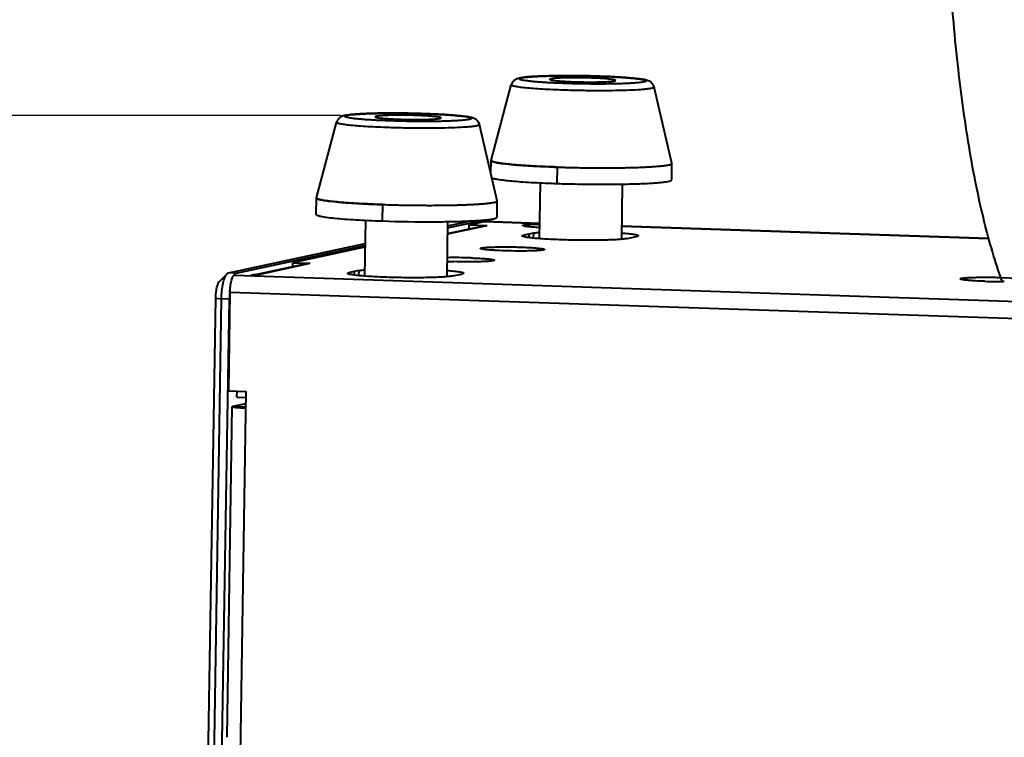
# Model space of a CAD drawing. Units: millimetres. Extents: x 7503 to 11914, y -2018 to 4219.
# Drawn here: x 9099 to 9219, y 3141 to 3228 of the extents above; entities that cross this region are included whole.
import ezdxf

# ---------------------------------------------------------------- set-up
doc = ezdxf.new("R2010")
doc.units = ezdxf.units.MM
doc.header["$LTSCALE"] = 81.675
doc.header["$PDSIZE"] = 0.01
doc.layers.get('0').update_dxf_attribs({"linetype": 'CONTINUOUS', "lineweight": 40})
doc.layers.get('Defpoints').update_dxf_attribs({"color": 27, "linetype": 'CONTINUOUS', "lineweight": 13})
doc.layers.add('FRAME050', color=6, linetype='CONTINUOUS', lineweight=25)
doc.styles.get("Standard").update_dxf_attribs({"font": 'ISOCP.SHX', "bigfont": 'gbcbig.shx'})
doc.dimstyles.get("Standard").update_dxf_attribs({"dimtxt": 15, "dimasz": 15, "dimexe": 1.3, "dimexo": 0.5, "dimtad": 1, "dimdsep": 46, "dimtxsty": 'Standard', "dimcen": 0.09, "dimadec": 0, "dimazin": 0, "dimtol": 1, "dimtp": 0.01, "dimtm": 0.01, "dimtfac": 1, "dimtofl": 0, "dimtmove": 0, "dimatfit": 3, "dimfxl": 0, "dimtolj": 1, "dimarcsym": 0})

# ---------------------------------------------------------------- blocks, each defined once
blk = doc.blocks.new('*D13')
at = {"layer": 'Defpoints', "color": 0}
for p in [(9122.96, 3319.29), (8887.81, 3088.42), (9150.9, 3088.42)]:
    blk.add_point(p, dxfattribs=at)
at = {"layer": 'FRAME050', "color": 0, "lineweight": -2}
for p, q in [((9122.46, 3319.29), (8886.51, 3319.29)), ((8887.81, 3304.29), (8887.81, 3103.42)), ((9150.4, 3088.42), (8886.51, 3088.42))]:
    blk.add_line(p, q, dxfattribs=at)
at = {"layer": 'FRAME050', "color": 0}
for points in [[(8890.31, 3304.29), (8885.31, 3304.29), (8887.81, 3319.29)], [(8885.31, 3103.42), (8890.31, 3103.42), (8887.81, 3088.42)]]:
    blk.add_solid(points, dxfattribs=at)
at = {"layer": 'FRAME050', "color": 0, "insert": (8842.81, 3226.9), "char_height": 30, "attachment_point": 5, "rotation": 90}
blk.add_mtext('\\A1;9.2"\\P233mm', dxfattribs=at)
blk = doc.blocks.new('*D14')
at = {"layer": 'Defpoints', "color": 0}
for p in [(9138.84, 3216.58), (8998.25, 3088.42), (9150.9, 3088.42)]:
    blk.add_point(p, dxfattribs=at)
at = {"layer": 'FRAME050', "color": 0, "lineweight": -2}
for p, q in [((9138.34, 3216.58), (8996.95, 3216.58)), ((8998.25, 3201.58), (8998.25, 3103.42)), ((9150.4, 3088.42), (8996.95, 3088.42))]:
    blk.add_line(p, q, dxfattribs=at)
at = {"layer": 'FRAME050', "color": 0}
for points in [[(9000.75, 3201.58), (8995.75, 3201.58), (8998.25, 3216.58)], [(8995.75, 3103.42), (9000.75, 3103.42), (8998.25, 3088.42)]]:
    blk.add_solid(points, dxfattribs=at)
at = {"layer": 'FRAME050', "color": 0, "insert": (8953.25, 3152.5), "char_height": 30, "attachment_point": 5, "rotation": 90}
blk.add_mtext('\\A1;5.2"\\P133mm', dxfattribs=at)

msp = doc.modelspace()

# ---------------------------------------------------------------- linework, layer by layer
for p, q in [((9169.78, 3221.338), (9169.763, 3221.339)), ((9169.763, 3221.336), (9169.78, 3221.336)), ((9156.557, 3211.106), (9159.015, 3220.289)), ((9178.551, 3210.753), (9176.389, 3220.01)), ((9135.322, 3206.55), (9137.78, 3215.733)), ((9148.545, 3216.782), (9148.528, 3216.782)), ((9148.528, 3216.78), (9148.545, 3216.78)), ((9157.316, 3206.197), (9155.154, 3215.454)), ((9156.53, 3209.561), (9156.555, 3211.095)), ((9161.704, 3210.42), (9161.85, 3210.412)), ((9164.602, 3208.296), (9164.634, 3210.292)), ((9178.52, 3208.746), (9178.552, 3210.742)), ((9162.512, 3208.387), (9162.403, 3201.589)), ((9172.511, 3208.228), (9172.404, 3201.515)), ((9135.288, 3204.543), (9135.32, 3206.539)), ((9157.285, 3204.19), (9157.317, 3206.186)), ((9140.469, 3205.864), (9140.615, 3205.856)), ((9143.367, 3203.74), (9143.399, 3205.736)), ((9141.278, 3203.831), (9141.169, 3197.033)), ((9151.276, 3203.672), (9151.169, 3196.959)), ((9151.264, 3202.91), (9155.67, 3203.855)), ((9151.268, 3203.15), (9154.104, 3203.758)), ((9153.906, 3203.278), (9155.711, 3203.665)), ((9162.433, 3203.44), (9155.711, 3203.665)), ((9155.764, 3203.677), (9155.892, 3203.704)), ((9155.764, 3203.677), (9162.433, 3203.454)), ((9151.252, 3202.171), (9156.075, 3203.205)), ((9151.253, 3202.235), (9155.036, 3203.046)), ((9153.899, 3202.802), (9153.906, 3203.278)), ((9153.906, 3203.278), (9156.075, 3203.205)), ((9172.429, 3203.119), (9217.082, 3201.625)), ((9217.086, 3201.612), (9172.429, 3203.106)), ((9160.586, 3202.028), (9160.583, 3201.81)), ((9161.701, 3202.267), (9160.586, 3202.028)), ((9161.144, 3202.147), (9161.137, 3201.714)), ((9161.701, 3202.267), (9161.691, 3201.65)), ((9173.118, 3201.608), (9174.233, 3201.848)), ((9124.623, 3197.433), (9141.232, 3200.997)), ((9125.587, 3197.401), (9141.228, 3200.757)), ((9141.225, 3200.557), (9132.405, 3198.665)), ((9127.541, 3197.083), (9134.574, 3198.592)), ((9127.564, 3197.152), (9133.535, 3198.433)), ((9132.405, 3198.665), (9132.397, 3198.189)), ((9132.405, 3198.665), (9134.574, 3198.592)), ((9140.466, 3197.711), (9139.351, 3197.471)), ((9140.466, 3197.711), (9140.456, 3197.094)), ((9123.531, 3196.399), (9124.455, 3197.331)), ((9124.455, 3197.331), (9124.623, 3197.433)), ((9125.587, 3197.401), (9124.623, 3197.433)), ((9125.372, 3197.156), (10070.038, 3165.554)), ((9139.351, 3197.471), (9139.348, 3197.254)), ((9139.909, 3197.591), (9139.902, 3197.158)), ((9151.883, 3197.052), (9152.998, 3197.291)), ((9218.537, 3196.857), (9243.601, 3196.019)), ((9121.978, 3125.608), (9123.08, 3194.358)), ((9122.676, 3125.519), (9123.779, 3194.269)), ((9123.08, 3194.358), (9123.779, 3194.269)), ((9123.64, 3125.487), (9124.743, 3194.236)), ((9124.743, 3194.236), (9123.779, 3194.269)), ((9124.809, 3195.046), (9124.617, 3183.072)), ((10069.504, 3163.444), (9124.809, 3195.046)), ((9124.617, 3183.072), (9126.786, 3182.999)), ((9125.663, 3182.302), (9125.674, 3183.036)), ((9125.663, 3182.302), (9126.774, 3182.265)), ((9126.077, 3138.794), (9126.786, 3182.999)), ((9124.456, 3140.954), (9125.101, 3181.168)), ((9125.182, 3181.204), (9126.763, 3181.543)), ((9125.182, 3181.204), (9126.756, 3181.152))]:
    msp.add_line(p, q)
for centre, radius, start, end in [((9157.029, 3211.795), 0.88, 247.25248, 248.25701), ((9159.704, 3224.714), 14.092, 261.38431, 261.61744), ((9163.842, 3262.164), 51.775, 264.95971, 265.1142), ((9168.88, 3340.451), 130.228, 266.90566, 268.13173), ((9135.794, 3207.239), 0.88, 247.25248, 248.25701), ((9138.469, 3220.158), 14.092, 261.38431, 261.61744), ((9142.607, 3257.608), 51.775, 264.95971, 265.1142), ((9147.645, 3335.895), 130.228, 266.90566, 268.13173), ((9152.151, 3246.757), 43.05, 273.42103, 273.74155), ((9155.475, 3200.996), 2.096, 88.10241, 102.07604), ((9152.165, 3143.112), 56.171, 88.02538, 90.98041), ((9133.974, 3196.383), 2.096, 88.10241, 102.07604), ((9153.693, 3248.775), 49.998, 267.13458, 268.09352), ((9128.001, 3195.114), 2.084, 103.18785, 108.26889), ((9128.001, 3195.113), 2.085, 102.11001, 103.18782), ((9128.001, 3195.114), 2.084, 97.41481, 102.10986), ((9128.002, 3195.103), 2.095, 88.08853, 97.40205), ((9135.073, 3194.135), 10.328, 173.23935, 174.91268), ((9218.655, 3258.481), 62.11, 268.0936, 270.17013), ((9136.015, 3194.057), 11.274, 175.67686, 179.08808), ((9135.552, 3194.091), 10.809, 174.90366, 175.67052)]:
    msp.add_arc(centre, radius, start, end)
for points, knots in [([(9218.537, 3196.857), (9217.703, 3199.239), (9216.214, 3204.511), (9214.511, 3213.203), (9213.173, 3223.278), (9212.563, 3230.468), (9212.307, 3234.29)], [0, 0, 0, 0, 0.198962, 0.4311923, 0.6979328, 1, 1, 1, 1]), ([(9169.763, 3221.339), (9169.158, 3221.359), (9167.944, 3221.389), (9166.149, 3221.408), (9164.439, 3221.4), (9163.11, 3221.37), (9162.157, 3221.331), (9161.547, 3221.297), (9161.014, 3221.257), (9160.559, 3221.211), (9160.171, 3221.155), (9159.872, 3221.089), (9159.627, 3221), (9159.399, 3220.873), (9159.159, 3220.642), (9159.049, 3220.416), (9159.015, 3220.289)], [0, 0, 0, 0, 0.1631162, 0.3273321, 0.4837346, 0.6239319, 0.6856419, 0.740772, 0.7888252, 0.8296576, 0.8639046, 0.8945885, 0.9117208, 0.9341784, 0.9645011, 1, 1, 1, 1]), ([(9165.665, 3220.457), (9165.194, 3220.473), (9164.503, 3220.5), (9163.606, 3220.547), (9162.988, 3220.584), (9162.416, 3220.624), (9161.894, 3220.667), (9161.429, 3220.711), (9161.024, 3220.758), (9160.684, 3220.805), (9160.41, 3220.853), (9160.207, 3220.9), (9160.081, 3220.942), (9160.02, 3220.979), (9159.996, 3221.004), (9159.995, 3221.035), (9160.018, 3221.06), (9160.056, 3221.082), (9160.113, 3221.104), (9160.186, 3221.126), (9160.278, 3221.148), (9160.387, 3221.169), (9160.568, 3221.198), (9160.837, 3221.231), (9161.208, 3221.266), (9161.642, 3221.298), (9162.135, 3221.326), (9162.681, 3221.35), (9163.276, 3221.369), (9164.148, 3221.39), (9165.314, 3221.404), (9166.771, 3221.401), (9168.265, 3221.38), (9169.266, 3221.353), (9169.763, 3221.336)], [0, 0, 0, 0, 0.0909024, 0.1333691, 0.1733023, 0.2103189, 0.244066, 0.2742244, 0.3005116, 0.3226877, 0.3405591, 0.3539943, 0.3629663, 0.3658542, 0.3678422, 0.3693895, 0.3713089, 0.3741028, 0.3779409, 0.3828781, 0.3889323, 0.3961063, 0.4043908, 0.4242325, 0.4482974, 0.4763711, 0.5081925, 0.5434617, 0.581845, 0.6229762, 0.7118862, 0.8067968, 0.904073, 1, 1, 1, 1]), ([(9168.775, 3221.125), (9168.473, 3221.135), (9167.867, 3221.15), (9166.968, 3221.16), (9166.109, 3221.157), (9165.438, 3221.144), (9164.955, 3221.125), (9164.644, 3221.109), (9164.373, 3221.091), (9164.147, 3221.07), (9163.966, 3221.047), (9163.848, 3221.025), (9163.777, 3221.005), (9163.741, 3220.991), (9163.714, 3220.974), (9163.714, 3220.961)], [0, 0, 0, 0, 0.1782762, 0.358095, 0.5300675, 0.6851827, 0.7538449, 0.8153525, 0.8689134, 0.9138435, 0.9495883, 0.9757646, 0.9852149, 0.9922783, 1, 1, 1, 1]), ([(9163.714, 3220.961), (9163.714, 3220.953), (9163.732, 3220.933), (9163.802, 3220.904), (9163.956, 3220.867), (9164.21, 3220.828), (9164.559, 3220.789), (9164.99, 3220.753), (9165.493, 3220.72), (9166.055, 3220.691), (9166.448, 3220.676), (9166.652, 3220.669)], [0, 0, 0, 0, 0.0082619, 0.0233087, 0.0780112, 0.1657366, 0.2845859, 0.4315735, 0.6028797, 0.7940395, 1, 1, 1, 1]), ([(9169.78, 3221.336), (9170.251, 3221.32), (9170.94, 3221.292), (9171.835, 3221.246), (9172.452, 3221.209), (9173.023, 3221.169), (9173.543, 3221.126), (9174.007, 3221.081), (9174.41, 3221.035), (9174.749, 3220.988), (9175.021, 3220.94), (9175.223, 3220.893), (9175.348, 3220.851), (9175.408, 3220.814), (9175.432, 3220.789), (9175.432, 3220.758), (9175.408, 3220.733), (9175.37, 3220.711), (9175.313, 3220.689), (9175.239, 3220.667), (9175.147, 3220.645), (9175.037, 3220.625), (9174.856, 3220.596), (9174.587, 3220.563), (9174.215, 3220.527), (9173.781, 3220.496), (9173.288, 3220.468), (9172.742, 3220.444), (9172.148, 3220.424), (9171.275, 3220.403), (9170.11, 3220.39), (9168.654, 3220.392), (9167.162, 3220.414), (9166.161, 3220.441), (9165.665, 3220.457)], [0, 0, 0, 0, 0.090858, 0.1332885, 0.173178, 0.2101441, 0.243835, 0.2739327, 0.3001557, 0.3222651, 0.3400686, 0.3534361, 0.3623429, 0.365202, 0.3671691, 0.3687161, 0.3706559, 0.3734776, 0.3773454, 0.3823127, 0.3883969, 0.3956002, 0.4039134, 0.4238101, 0.4479264, 0.4760475, 0.5079125, 0.5432213, 0.5816403, 0.6228037, 0.7117683, 0.8067233, 0.9040374, 1, 1, 1, 1]), ([(9166.652, 3220.669), (9166.954, 3220.659), (9167.561, 3220.643), (9168.459, 3220.633), (9169.319, 3220.636), (9169.989, 3220.65), (9170.473, 3220.668), (9170.784, 3220.684), (9171.054, 3220.703), (9171.281, 3220.724), (9171.461, 3220.747), (9171.579, 3220.768), (9171.65, 3220.788), (9171.686, 3220.802), (9171.713, 3220.82), (9171.713, 3220.833)], [0, 0, 0, 0, 0.1782762, 0.358095, 0.5300675, 0.6851827, 0.7538449, 0.8153525, 0.8689134, 0.9138435, 0.9495883, 0.9757646, 0.9852149, 0.9922783, 1, 1, 1, 1]), ([(9171.713, 3220.833), (9171.713, 3220.841), (9171.695, 3220.861), (9171.626, 3220.89), (9171.472, 3220.927), (9171.217, 3220.965), (9170.869, 3221.004), (9170.438, 3221.041), (9169.934, 3221.074), (9169.372, 3221.103), (9168.979, 3221.118), (9168.775, 3221.125)], [0, 0, 0, 0, 0.0082619, 0.0233087, 0.0780112, 0.1657366, 0.2845859, 0.4315735, 0.6028797, 0.7940395, 1, 1, 1, 1]), ([(9176.389, 3220.01), (9176.367, 3220.104), (9176.299, 3220.279), (9176.109, 3220.538), (9175.849, 3220.725), (9175.562, 3220.835), (9175.216, 3220.924), (9174.717, 3221.006), (9174.006, 3221.09), (9173.138, 3221.166), (9172.124, 3221.234), (9170.988, 3221.293), (9170.193, 3221.324), (9169.78, 3221.338)], [0, 0, 0, 0, 0.0409993, 0.0788106, 0.1359566, 0.1745778, 0.209232, 0.2885144, 0.3899659, 0.5146707, 0.6604363, 0.8236679, 1, 1, 1, 1]), ([(9165.395, 3219.646), (9164.947, 3219.661), (9164.084, 3219.695), (9162.851, 3219.758), (9161.749, 3219.831), (9160.927, 3219.901), (9160.357, 3219.962), (9160.003, 3220.007), (9159.701, 3220.052), (9159.453, 3220.098), (9159.281, 3220.138), (9159.172, 3220.171), (9159.112, 3220.194), (9159.066, 3220.217), (9159.034, 3220.24), (9159.014, 3220.263), (9159.013, 3220.282), (9159.015, 3220.289)], [0, 0, 0, 0, 0.208055, 0.4008815, 0.5733066, 0.7206936, 0.7837473, 0.839139, 0.8865174, 0.9256028, 0.9561984, 0.9682943, 0.9782694, 0.9861737, 0.9921353, 0.9964737, 1, 1, 1, 1]), ([(9176.389, 3220.01), (9176.391, 3220), (9176.386, 3219.98), (9176.366, 3219.961), (9176.333, 3219.938), (9176.272, 3219.912), (9176.178, 3219.883), (9176.055, 3219.855), (9175.904, 3219.827), (9175.726, 3219.801), (9175.436, 3219.764), (9175.009, 3219.724), (9174.172, 3219.665), (9172.924, 3219.611), (9171.233, 3219.575), (9169.354, 3219.568), (9167.387, 3219.59), (9166.057, 3219.624), (9165.395, 3219.646)], [0, 0, 0, 0, 0.0029497, 0.0048824, 0.0073012, 0.0138202, 0.0227445, 0.0341311, 0.0479857, 0.0642814, 0.0829793, 0.127352, 0.1805561, 0.3105817, 0.4662219, 0.6392172, 0.8203571, 1, 1, 1, 1]), ([(9148.528, 3216.782), (9147.923, 3216.803), (9146.709, 3216.833), (9144.914, 3216.852), (9143.205, 3216.844), (9141.875, 3216.814), (9140.923, 3216.775), (9140.312, 3216.741), (9139.779, 3216.701), (9139.324, 3216.654), (9138.936, 3216.599), (9138.638, 3216.533), (9138.392, 3216.444), (9138.164, 3216.317), (9137.924, 3216.086), (9137.814, 3215.86), (9137.78, 3215.733)], [0, 0, 0, 0, 0.1631162, 0.3273321, 0.4837346, 0.6239319, 0.6856419, 0.740772, 0.7888252, 0.8296576, 0.8639046, 0.8945885, 0.9117208, 0.9341784, 0.9645011, 1, 1, 1, 1]), ([(9144.43, 3215.901), (9143.959, 3215.917), (9143.268, 3215.944), (9142.371, 3215.991), (9141.753, 3216.028), (9141.181, 3216.068), (9140.659, 3216.111), (9140.194, 3216.155), (9139.789, 3216.202), (9139.449, 3216.249), (9139.175, 3216.297), (9138.972, 3216.344), (9138.846, 3216.385), (9138.785, 3216.422), (9138.761, 3216.448), (9138.76, 3216.479), (9138.784, 3216.504), (9138.822, 3216.526), (9138.878, 3216.548), (9138.951, 3216.57), (9139.043, 3216.592), (9139.153, 3216.613), (9139.333, 3216.641), (9139.602, 3216.675), (9139.973, 3216.71), (9140.407, 3216.741), (9140.9, 3216.77), (9141.446, 3216.794), (9142.041, 3216.813), (9142.913, 3216.834), (9144.079, 3216.848), (9145.536, 3216.845), (9147.03, 3216.824), (9148.031, 3216.797), (9148.528, 3216.78)], [0, 0, 0, 0, 0.0909024, 0.1333691, 0.1733023, 0.2103189, 0.244066, 0.2742244, 0.3005116, 0.3226877, 0.3405591, 0.3539943, 0.3629663, 0.3658542, 0.3678422, 0.3693895, 0.3713089, 0.3741028, 0.3779409, 0.3828781, 0.3889323, 0.3961063, 0.4043908, 0.4242325, 0.4482974, 0.4763711, 0.5081925, 0.5434617, 0.581845, 0.6229762, 0.7118862, 0.8067968, 0.904073, 1, 1, 1, 1]), ([(9144.16, 3215.09), (9143.712, 3215.105), (9142.849, 3215.139), (9141.616, 3215.202), (9140.514, 3215.275), (9139.692, 3215.345), (9139.123, 3215.406), (9138.768, 3215.451), (9138.466, 3215.496), (9138.218, 3215.542), (9138.046, 3215.582), (9137.938, 3215.615), (9137.877, 3215.638), (9137.831, 3215.661), (9137.799, 3215.684), (9137.779, 3215.707), (9137.778, 3215.726), (9137.78, 3215.733)], [0, 0, 0, 0, 0.208055, 0.4008815, 0.5733066, 0.7206936, 0.7837473, 0.839139, 0.8865174, 0.9256028, 0.9561984, 0.9682943, 0.9782694, 0.9861737, 0.9921353, 0.9964737, 1, 1, 1, 1]), ([(9147.541, 3216.569), (9147.239, 3216.579), (9146.632, 3216.594), (9145.733, 3216.604), (9144.874, 3216.601), (9144.203, 3216.588), (9143.72, 3216.569), (9143.409, 3216.553), (9143.138, 3216.535), (9142.912, 3216.514), (9142.732, 3216.491), (9142.613, 3216.469), (9142.542, 3216.449), (9142.506, 3216.435), (9142.48, 3216.418), (9142.479, 3216.405)], [0, 0, 0, 0, 0.1782762, 0.358095, 0.5300675, 0.6851827, 0.7538449, 0.8153525, 0.8689134, 0.9138435, 0.9495883, 0.9757646, 0.9852149, 0.9922783, 1, 1, 1, 1]), ([(9142.479, 3216.405), (9142.479, 3216.397), (9142.497, 3216.377), (9142.567, 3216.347), (9142.721, 3216.311), (9142.976, 3216.272), (9143.324, 3216.233), (9143.755, 3216.197), (9144.258, 3216.164), (9144.82, 3216.135), (9145.213, 3216.12), (9145.417, 3216.113)], [0, 0, 0, 0, 0.0082619, 0.0233087, 0.0780112, 0.1657366, 0.2845859, 0.4315735, 0.6028797, 0.7940395, 1, 1, 1, 1]), ([(9148.545, 3216.78), (9149.016, 3216.764), (9149.705, 3216.736), (9150.601, 3216.69), (9151.217, 3216.653), (9151.788, 3216.613), (9152.308, 3216.57), (9152.772, 3216.525), (9153.175, 3216.479), (9153.514, 3216.432), (9153.787, 3216.384), (9153.988, 3216.337), (9154.113, 3216.295), (9154.173, 3216.258), (9154.197, 3216.233), (9154.197, 3216.202), (9154.173, 3216.177), (9154.135, 3216.155), (9154.078, 3216.133), (9154.004, 3216.111), (9153.912, 3216.089), (9153.802, 3216.068), (9153.621, 3216.04), (9153.352, 3216.006), (9152.98, 3215.971), (9152.546, 3215.94), (9152.054, 3215.912), (9151.507, 3215.888), (9150.913, 3215.868), (9150.04, 3215.847), (9148.875, 3215.833), (9147.419, 3215.836), (9145.927, 3215.858), (9144.926, 3215.884), (9144.43, 3215.901)], [0, 0, 0, 0, 0.090858, 0.1332885, 0.173178, 0.2101441, 0.243835, 0.2739327, 0.3001557, 0.3222651, 0.3400686, 0.3534361, 0.3623429, 0.365202, 0.3671691, 0.3687161, 0.3706559, 0.3734776, 0.3773454, 0.3823127, 0.3883969, 0.3956002, 0.4039134, 0.4238101, 0.4479264, 0.4760475, 0.5079125, 0.5432213, 0.5816403, 0.6228037, 0.7117683, 0.8067233, 0.9040374, 1, 1, 1, 1]), ([(9145.417, 3216.113), (9145.719, 3216.103), (9146.326, 3216.087), (9147.225, 3216.077), (9148.084, 3216.08), (9148.755, 3216.094), (9149.238, 3216.112), (9149.549, 3216.128), (9149.82, 3216.147), (9150.046, 3216.168), (9150.226, 3216.191), (9150.345, 3216.212), (9150.415, 3216.232), (9150.451, 3216.246), (9150.478, 3216.263), (9150.478, 3216.277)], [0, 0, 0, 0, 0.1782762, 0.358095, 0.5300675, 0.6851827, 0.7538449, 0.8153525, 0.8689134, 0.9138435, 0.9495883, 0.9757646, 0.9852149, 0.9922783, 1, 1, 1, 1]), ([(9150.478, 3216.277), (9150.478, 3216.285), (9150.461, 3216.305), (9150.391, 3216.334), (9150.237, 3216.371), (9149.982, 3216.409), (9149.634, 3216.448), (9149.203, 3216.485), (9148.699, 3216.518), (9148.137, 3216.546), (9147.744, 3216.562), (9147.541, 3216.569)], [0, 0, 0, 0, 0.0082619, 0.0233087, 0.0780112, 0.1657366, 0.2845859, 0.4315735, 0.6028797, 0.7940395, 1, 1, 1, 1]), ([(9155.154, 3215.454), (9155.132, 3215.548), (9155.064, 3215.723), (9154.874, 3215.982), (9154.614, 3216.169), (9154.327, 3216.278), (9153.981, 3216.368), (9153.482, 3216.45), (9152.772, 3216.534), (9151.903, 3216.61), (9150.889, 3216.678), (9149.753, 3216.737), (9148.958, 3216.768), (9148.545, 3216.782)], [0, 0, 0, 0, 0.0409993, 0.0788106, 0.1359566, 0.1745778, 0.209232, 0.2885144, 0.3899659, 0.5146707, 0.6604363, 0.8236679, 1, 1, 1, 1]), ([(9155.154, 3215.454), (9155.156, 3215.444), (9155.151, 3215.424), (9155.132, 3215.405), (9155.098, 3215.382), (9155.038, 3215.356), (9154.943, 3215.327), (9154.82, 3215.299), (9154.669, 3215.271), (9154.491, 3215.244), (9154.201, 3215.208), (9153.774, 3215.168), (9152.937, 3215.108), (9151.689, 3215.055), (9149.999, 3215.019), (9148.119, 3215.012), (9146.152, 3215.034), (9144.822, 3215.068), (9144.16, 3215.09)], [0, 0, 0, 0, 0.0029497, 0.0048824, 0.0073012, 0.0138202, 0.0227445, 0.0341311, 0.0479857, 0.0642814, 0.0829793, 0.127352, 0.1805561, 0.3105817, 0.4662219, 0.6392172, 0.8203571, 1, 1, 1, 1]), ([(9156.679, 3210.988), (9156.659, 3210.996), (9156.624, 3211.013), (9156.582, 3211.042), (9156.556, 3211.073), (9156.554, 3211.096), (9156.557, 3211.106)], [0, 0, 0, 0, 0.365054, 0.6398968, 0.8390474, 1, 1, 1, 1]), ([(9156.555, 3211.092), (9156.556, 3211.071), (9156.601, 3211.021), (9156.654, 3210.998), (9156.689, 3210.983)], [0, 0, 0, 0, 0.3615978, 1, 1, 1, 1]), ([(9164.634, 3210.292), (9164.137, 3210.308), (9163.173, 3210.345), (9161.782, 3210.413), (9160.511, 3210.491), (9159.385, 3210.578), (9158.429, 3210.67), (9157.661, 3210.766), (9157.146, 3210.853), (9156.842, 3210.929), (9156.726, 3210.967), (9156.679, 3210.988)], [0, 0, 0, 0, 0.1865746, 0.3618056, 0.5220997, 0.6641665, 0.7851124, 0.8825083, 0.9544874, 0.9805724, 1, 1, 1, 1]), ([(9156.703, 3210.977), (9156.815, 3210.933), (9157.112, 3210.861), (9157.411, 3210.809), (9157.593, 3210.781)], [0, 0, 0, 0, 0.3952468, 1, 1, 1, 1]), ([(9157.65, 3210.773), (9157.765, 3210.756), (9158.311, 3210.682), (9158.86, 3210.627), (9159.293, 3210.589)], [0, 0, 0, 0, 0.2117529, 1, 1, 1, 1]), ([(9159.432, 3210.577), (9159.605, 3210.562), (9160.362, 3210.501), (9161.119, 3210.453), (9161.704, 3210.42)], [0, 0, 0, 0, 0.2284071, 1, 1, 1, 1]), ([(9164.634, 3210.292), (9165.461, 3210.264), (9167.122, 3210.222), (9169.583, 3210.194), (9171.938, 3210.202), (9173.778, 3210.239), (9175.105, 3210.288), (9175.962, 3210.332), (9176.707, 3210.382), (9177.335, 3210.44), (9177.832, 3210.501), (9178.205, 3210.57), (9178.424, 3210.629), (9178.546, 3210.699), (9178.552, 3210.736)], [0, 0, 0, 0, 0.1774997, 0.356704, 0.5280868, 0.6829183, 0.7515499, 0.8131316, 0.8668454, 0.9120488, 0.9481622, 0.9747964, 0.9918343, 1, 1, 1, 1]), ([(9164.634, 3210.292), (9165.39, 3210.266), (9166.912, 3210.227), (9169.175, 3210.197), (9171.368, 3210.197), (9173.394, 3210.228), (9174.937, 3210.278), (9176.023, 3210.336), (9176.703, 3210.382), (9177.284, 3210.435), (9177.758, 3210.491), (9178.121, 3210.552), (9178.325, 3210.601), (9178.405, 3210.631)], [0, 0, 0, 0, 0.164481, 0.3309818, 0.4922553, 0.6412859, 0.7716023, 0.8279437, 0.8775764, 0.9199745, 0.9547026, 0.9814342, 1, 1, 1, 1]), ([(9178.405, 3210.631), (9178.428, 3210.64), (9178.469, 3210.656), (9178.518, 3210.686), (9178.549, 3210.717), (9178.553, 3210.743), (9178.551, 3210.753)], [0, 0, 0, 0, 0.3713987, 0.6487918, 0.8457375, 1, 1, 1, 1]), ([(9156.664, 3208.985), (9156.78, 3208.937), (9157.092, 3208.862), (9157.663, 3208.765), (9158.434, 3208.671), (9159.389, 3208.579), (9160.51, 3208.494), (9162.265, 3208.386), (9163.646, 3208.328), (9164.602, 3208.296)], [0, 0, 0, 0, 0.0469442, 0.1199256, 0.2179112, 0.3389256, 0.4806445, 0.6403102, 1, 1, 1, 1]), ([(9164.602, 3208.296), (9165.432, 3208.268), (9167.101, 3208.226), (9169.572, 3208.198), (9171.935, 3208.206), (9174.066, 3208.25), (9175.645, 3208.316), (9176.708, 3208.389), (9177.332, 3208.448), (9177.823, 3208.508), (9178.191, 3208.58), (9178.402, 3208.635), (9178.519, 3208.71), (9178.52, 3208.746)], [0, 0, 0, 0, 0.1782175, 0.35811, 0.530039, 0.6851675, 0.8153427, 0.8688962, 0.9138399, 0.949591, 0.9757709, 0.9922788, 1, 1, 1, 1]), ([(9135.444, 3206.431), (9135.424, 3206.44), (9135.389, 3206.457), (9135.347, 3206.486), (9135.321, 3206.517), (9135.319, 3206.54), (9135.322, 3206.55)], [0, 0, 0, 0, 0.365054, 0.6398968, 0.8390474, 1, 1, 1, 1]), ([(9135.32, 3206.536), (9135.321, 3206.515), (9135.366, 3206.465), (9135.419, 3206.442), (9135.454, 3206.427)], [0, 0, 0, 0, 0.3615978, 1, 1, 1, 1]), ([(9143.399, 3205.736), (9142.902, 3205.752), (9141.938, 3205.789), (9140.547, 3205.857), (9139.276, 3205.935), (9138.151, 3206.022), (9137.194, 3206.114), (9136.426, 3206.21), (9135.911, 3206.297), (9135.607, 3206.372), (9135.492, 3206.411), (9135.444, 3206.431)], [0, 0, 0, 0, 0.1865746, 0.3618056, 0.5220997, 0.6641665, 0.7851124, 0.8825083, 0.9544874, 0.9805724, 1, 1, 1, 1]), ([(9135.468, 3206.421), (9135.58, 3206.377), (9135.877, 3206.305), (9136.176, 3206.253), (9136.358, 3206.225)], [0, 0, 0, 0, 0.3952468, 1, 1, 1, 1]), ([(9136.415, 3206.217), (9136.53, 3206.2), (9137.077, 3206.126), (9137.625, 3206.071), (9138.058, 3206.033)], [0, 0, 0, 0, 0.2117529, 1, 1, 1, 1]), ([(9143.399, 3205.736), (9144.226, 3205.708), (9145.887, 3205.666), (9148.348, 3205.638), (9150.704, 3205.646), (9152.543, 3205.682), (9153.871, 3205.732), (9154.727, 3205.775), (9155.473, 3205.826), (9156.1, 3205.884), (9156.597, 3205.945), (9156.97, 3206.014), (9157.189, 3206.073), (9157.311, 3206.142), (9157.317, 3206.18)], [0, 0, 0, 0, 0.1774997, 0.356704, 0.5280868, 0.6829183, 0.7515499, 0.8131316, 0.8668454, 0.9120488, 0.9481622, 0.9747964, 0.9918343, 1, 1, 1, 1]), ([(9143.399, 3205.736), (9144.155, 3205.71), (9145.677, 3205.67), (9147.94, 3205.641), (9150.133, 3205.641), (9152.159, 3205.672), (9153.703, 3205.722), (9154.788, 3205.779), (9155.469, 3205.826), (9156.049, 3205.879), (9156.524, 3205.935), (9156.886, 3205.996), (9157.09, 3206.045), (9157.17, 3206.075)], [0, 0, 0, 0, 0.164481, 0.3309818, 0.4922553, 0.6412859, 0.7716023, 0.8279437, 0.8775764, 0.9199745, 0.9547026, 0.9814342, 1, 1, 1, 1]), ([(9157.17, 3206.075), (9157.194, 3206.084), (9157.234, 3206.1), (9157.284, 3206.13), (9157.315, 3206.161), (9157.319, 3206.187), (9157.316, 3206.197)], [0, 0, 0, 0, 0.3713987, 0.6487918, 0.8457375, 1, 1, 1, 1]), ([(9138.197, 3206.021), (9138.37, 3206.006), (9139.127, 3205.945), (9139.884, 3205.897), (9140.469, 3205.864)], [0, 0, 0, 0, 0.2284071, 1, 1, 1, 1]), ([(9135.288, 3204.543), (9135.288, 3204.52), (9135.337, 3204.466), (9135.529, 3204.385), (9135.952, 3204.284), (9136.652, 3204.178), (9137.61, 3204.071), (9138.796, 3203.971), (9140.181, 3203.88), (9141.726, 3203.801), (9142.807, 3203.759), (9143.367, 3203.74)], [0, 0, 0, 0, 0.0082529, 0.0232719, 0.0779754, 0.1656836, 0.2845526, 0.4314944, 0.6028106, 0.7941983, 1, 1, 1, 1]), ([(9143.367, 3203.74), (9145.432, 3203.671), (9148.44, 3203.625), (9152.225, 3203.674), (9153.943, 3203.737), (9154.72, 3203.784)], [0, 0, 0, 0, 0.5457381, 0.7945623, 1, 1, 1, 1]), ([(9154.96, 3203.799), (9155.236, 3203.817), (9155.73, 3203.854), (9156.384, 3203.923), (9156.855, 3204), (9157.11, 3204.061), (9157.198, 3204.104)], [0, 0, 0, 0, 0.3659129, 0.6573316, 0.8693351, 1, 1, 1, 1]), ([(9156.299, 3203.724), (9156.279, 3203.746), (9156.203, 3203.821), (9156.107, 3203.88), (9156.033, 3203.897)], [0, 0, 0, 0, 0.2835435, 1, 1, 1, 1]), ([(9157.198, 3204.104), (9157.211, 3204.111), (9157.246, 3204.129), (9157.285, 3204.163), (9157.285, 3204.19)], [0, 0, 0, 0, 0.3477324, 1, 1, 1, 1]), ([(9160.423, 3203.167), (9160.418, 3203.172), (9160.411, 3203.186), (9160.431, 3203.207), (9160.463, 3203.221), (9160.514, 3203.238), (9160.584, 3203.253), (9160.713, 3203.274), (9160.918, 3203.298), (9161.214, 3203.321), (9161.571, 3203.341), (9161.983, 3203.357), (9162.275, 3203.364), (9162.429, 3203.367)], [0, 0, 0, 0, 0.0093006, 0.019487, 0.0367392, 0.0625108, 0.0970994, 0.1404938, 0.2530891, 0.3984034, 0.5736896, 0.7755422, 1, 1, 1, 1]), ([(9162.42, 3202.934), (9162.158, 3202.948), (9161.785, 3202.97), (9161.318, 3203.009), (9161.034, 3203.038), (9160.801, 3203.068), (9160.622, 3203.098), (9160.502, 3203.128), (9160.439, 3203.151), (9160.423, 3203.167)], [0, 0, 0, 0, 0.3896631, 0.5550237, 0.6972385, 0.8141604, 0.9041048, 0.9659936, 1, 1, 1, 1]), ([(9160.353, 3201.922), (9160.353, 3201.949), (9160.453, 3201.999), (9160.527, 3202.015), (9160.586, 3202.028)], [0, 0, 0, 0, 0.3059872, 1, 1, 1, 1]), ([(9173.118, 3201.608), (9172.983, 3201.579), (9172.648, 3201.535), (9172.056, 3201.484), (9171.297, 3201.443), (9170.026, 3201.401), (9168.237, 3201.385), (9166.372, 3201.409), (9164.863, 3201.455), (9163.803, 3201.5), (9162.84, 3201.555), (9162.007, 3201.617), (9161.328, 3201.685), (9160.83, 3201.753), (9160.526, 3201.82), (9160.39, 3201.871), (9160.353, 3201.907), (9160.353, 3201.922)], [0, 0, 0, 0, 0.0322639, 0.0790351, 0.1389066, 0.2099949, 0.3764728, 0.5573495, 0.6459938, 0.7296318, 0.8055874, 0.871437, 0.9250946, 0.9648945, 0.9897196, 0.9964661, 1, 1, 1, 1]), ([(9161.701, 3202.267), (9161.746, 3202.276), (9161.981, 3202.319), (9162.218, 3202.343), (9162.411, 3202.36)], [0, 0, 0, 0, 0.1906921, 1, 1, 1, 1]), ([(9172.424, 3202.286), (9172.713, 3202.264), (9173.217, 3202.221), (9173.799, 3202.15), (9174.145, 3202.089), (9174.315, 3202.045), (9174.416, 3202.012), (9174.466, 3201.971), (9174.466, 3201.953)], [0, 0, 0, 0, 0.4159474, 0.7271834, 0.8396085, 0.9219441, 0.9742097, 1, 1, 1, 1]), ([(9174.466, 3201.953), (9174.466, 3201.926), (9174.366, 3201.876), (9174.292, 3201.86), (9174.233, 3201.848)], [0, 0, 0, 0, 0.3059872, 1, 1, 1, 1]), ([(9155.278, 3200.384), (9155.274, 3200.388), (9155.267, 3200.398), (9155.277, 3200.417), (9155.3, 3200.43), (9155.334, 3200.444), (9155.381, 3200.457), (9155.47, 3200.476), (9155.614, 3200.497), (9155.824, 3200.519), (9156.082, 3200.538), (9156.382, 3200.555), (9156.857, 3200.575), (9157.524, 3200.59), (9158.689, 3200.596), (9159.593, 3200.58), (9160.205, 3200.559)], [0, 0, 0, 0, 0.0033503, 0.0065338, 0.0114617, 0.0187714, 0.0286321, 0.0410823, 0.0736923, 0.11629, 0.1683331, 0.2291189, 0.2978083, 0.4549677, 0.6310452, 1, 1, 1, 1]), ([(9158.135, 3200.115), (9157.769, 3200.127), (9157.243, 3200.15), (9156.58, 3200.192), (9156.167, 3200.225), (9155.827, 3200.262), (9155.564, 3200.297), (9155.393, 3200.335), (9155.3, 3200.361), (9155.278, 3200.384)], [0, 0, 0, 0, 0.3815689, 0.5480953, 0.6930364, 0.8129856, 0.9051832, 0.9676866, 1, 1, 1, 1]), ([(9163.061, 3200.259), (9163.047, 3200.245), (9162.995, 3200.226), (9162.897, 3200.203), (9162.751, 3200.181), (9162.473, 3200.15), (9162.028, 3200.12), (9161.395, 3200.096), (9160.653, 3200.082), (9159.554, 3200.08), (9158.706, 3200.096), (9158.135, 3200.115)], [0, 0, 0, 0, 0.0117648, 0.0324327, 0.0621538, 0.1006849, 0.2023673, 0.3327075, 0.4854065, 0.6530298, 1, 1, 1, 1]), ([(9160.205, 3200.559), (9160.413, 3200.552), (9160.814, 3200.536), (9161.383, 3200.507), (9161.893, 3200.472), (9162.307, 3200.437), (9162.674, 3200.389), (9162.847, 3200.368), (9163.101, 3200.297), (9163.061, 3200.259)], [0, 0, 0, 0, 0.2160379, 0.4154621, 0.5925312, 0.7421379, 0.8600339, 0.9430057, 1, 1, 1, 1]), ([(9156.956, 3198.949), (9156.942, 3198.936), (9156.89, 3198.916), (9156.792, 3198.893), (9156.646, 3198.871), (9156.368, 3198.84), (9155.923, 3198.81), (9155.29, 3198.786), (9154.548, 3198.772), (9153.449, 3198.77), (9152.601, 3198.786), (9152.03, 3198.805)], [0, 0, 0, 0, 0.0117648, 0.0324327, 0.0621538, 0.1006849, 0.2023673, 0.3327075, 0.4854065, 0.6530298, 1, 1, 1, 1]), ([(9154.1, 3199.249), (9154.308, 3199.242), (9154.709, 3199.227), (9155.278, 3199.197), (9155.788, 3199.162), (9156.202, 3199.127), (9156.569, 3199.079), (9156.742, 3199.058), (9156.996, 3198.987), (9156.956, 3198.949)], [0, 0, 0, 0, 0.2160379, 0.4154621, 0.5925312, 0.7421379, 0.8600339, 0.9430057, 1, 1, 1, 1]), ([(9140.466, 3197.711), (9140.511, 3197.72), (9140.746, 3197.763), (9140.984, 3197.787), (9141.176, 3197.804)], [0, 0, 0, 0, 0.1906921, 1, 1, 1, 1]), ([(9151.189, 3197.73), (9151.478, 3197.708), (9151.982, 3197.665), (9152.565, 3197.594), (9152.91, 3197.533), (9153.08, 3197.489), (9153.181, 3197.456), (9153.232, 3197.415), (9153.231, 3197.397)], [0, 0, 0, 0, 0.4159474, 0.7271834, 0.8396085, 0.9219441, 0.9742097, 1, 1, 1, 1]), ([(9123.779, 3194.269), (9123.784, 3194.605), (9123.823, 3195.25), (9123.958, 3196.132), (9124.13, 3196.763), (9124.306, 3197.14), (9124.404, 3197.279), (9124.455, 3197.331)], [0, 0, 0, 0, 0.3175776, 0.6080522, 0.8417865, 0.9308343, 1, 1, 1, 1]), ([(9124.809, 3195.046), (9124.813, 3195.304), (9124.845, 3195.791), (9124.958, 3196.434), (9125.1, 3196.869), (9125.248, 3197.089), (9125.333, 3197.147), (9125.372, 3197.156)], [0, 0, 0, 0, 0.3441066, 0.6480213, 0.8714109, 0.9464347, 1, 1, 1, 1]), ([(9125.587, 3197.401), (9125.565, 3197.396), (9125.461, 3197.356), (9125.385, 3197.268), (9125.335, 3197.196)], [0, 0, 0, 0, 0.2052682, 1, 1, 1, 1]), ([(9139.118, 3197.366), (9139.119, 3197.393), (9139.218, 3197.443), (9139.292, 3197.459), (9139.351, 3197.471)], [0, 0, 0, 0, 0.3059872, 1, 1, 1, 1]), ([(9151.883, 3197.052), (9151.748, 3197.023), (9151.413, 3196.979), (9150.821, 3196.928), (9150.062, 3196.887), (9148.791, 3196.845), (9147.002, 3196.828), (9145.138, 3196.853), (9143.628, 3196.899), (9142.568, 3196.944), (9141.605, 3196.999), (9140.772, 3197.061), (9140.093, 3197.129), (9139.595, 3197.197), (9139.291, 3197.263), (9139.155, 3197.315), (9139.118, 3197.351), (9139.118, 3197.366)], [0, 0, 0, 0, 0.0322639, 0.0790351, 0.1389066, 0.2099949, 0.3764728, 0.5573495, 0.6459938, 0.7296318, 0.8055874, 0.871437, 0.9250946, 0.9648945, 0.9897196, 0.9964661, 1, 1, 1, 1]), ([(9153.231, 3197.397), (9153.231, 3197.37), (9153.131, 3197.32), (9153.057, 3197.304), (9152.998, 3197.291)], [0, 0, 0, 0, 0.3059872, 1, 1, 1, 1]), ([(9213.622, 3196.684), (9213.618, 3196.688), (9213.611, 3196.699), (9213.62, 3196.718), (9213.642, 3196.731), (9213.675, 3196.745), (9213.722, 3196.758), (9213.809, 3196.777), (9213.95, 3196.799), (9214.156, 3196.821), (9214.41, 3196.842), (9214.706, 3196.859), (9215.177, 3196.88), (9215.84, 3196.897), (9217.01, 3196.905), (9217.921, 3196.891), (9218.54, 3196.873)], [0, 0, 0, 0, 0.0034093, 0.0065923, 0.011434, 0.018599, 0.0282687, 0.0404891, 0.0725398, 0.1144792, 0.1658083, 0.2258731, 0.2938893, 0.4500914, 0.626164, 1, 1, 1, 1]), ([(9216.588, 3196.405), (9216.209, 3196.418), (9215.663, 3196.441), (9214.974, 3196.485), (9214.545, 3196.52), (9214.192, 3196.557), (9213.919, 3196.594), (9213.741, 3196.634), (9213.644, 3196.661), (9213.622, 3196.684)], [0, 0, 0, 0, 0.3815689, 0.5480953, 0.6930364, 0.8129856, 0.9051832, 0.9676866, 1, 1, 1, 1]), ([(9218.964, 3196.324), (9218.875, 3196.327), (9218.737, 3196.441), (9218.621, 3196.643), (9218.564, 3196.78), (9218.537, 3196.857)], [0, 0, 0, 0, 0.3774906, 0.6545515, 1, 1, 1, 1]), ([(9123.08, 3194.358), (9123.084, 3194.582), (9123.11, 3195.011), (9123.199, 3195.601), (9123.328, 3196.063), (9123.453, 3196.32), (9123.531, 3196.399)], [0, 0, 0, 0, 0.3177345, 0.6083454, 0.8422763, 1, 1, 1, 1]), ([(9125.182, 3181.204), (9125.162, 3181.2), (9125.136, 3181.194), (9125.102, 3181.177), (9125.101, 3181.168)], [0, 0, 0, 0, 0.6940162, 1, 1, 1, 1]), ([(9125.101, 3181.168), (9125.101, 3181.155), (9125.154, 3181.135), (9125.233, 3181.116), (9125.383, 3181.093), (9125.576, 3181.071), (9125.819, 3181.051), (9126.216, 3181.025), (9126.533, 3181.011), (9126.754, 3181.004)], [0, 0, 0, 0, 0.0226065, 0.0773533, 0.1651457, 0.2840838, 0.4311757, 0.6026107, 1, 1, 1, 1])]:
    msp.add_open_spline(points, degree=3, knots=knots)
msp.add_open_spline([(9125.335, 3197.196), (9125.32, 3197.174), (9125.305, 3197.151), (9125.291, 3197.127)], degree=3)

# ---------------------------------------------------------------- dimensions: what is measured, and where the dimension line sits
at = {"layer": 'FRAME050'}
for base, p1, text, picture, middle in [((8887.808, 3088.421), (9122.962, 3319.291), '9.2"\\P233mm', '*D13', (8887.808, 3226.904)), ((8998.251, 3088.421), (9138.842, 3216.576), '5.2"\\P133mm', '*D14', (8998.251, 3152.499))]:
    dim = msp.add_linear_dim(base=base, p1=p1, p2=(9150.905, 3088.421), angle=90, text=text, dimstyle='Standard', override={"dimtxt": 30, "dimgap": 5, "dimtxsty": 'Standard'}, dxfattribs=at)
    dim.commit()
    dim.dimension.update_dxf_attribs({"geometry": picture, "text_midpoint": middle, "dimtype": 160})

doc.saveas('drawing.dxf')
